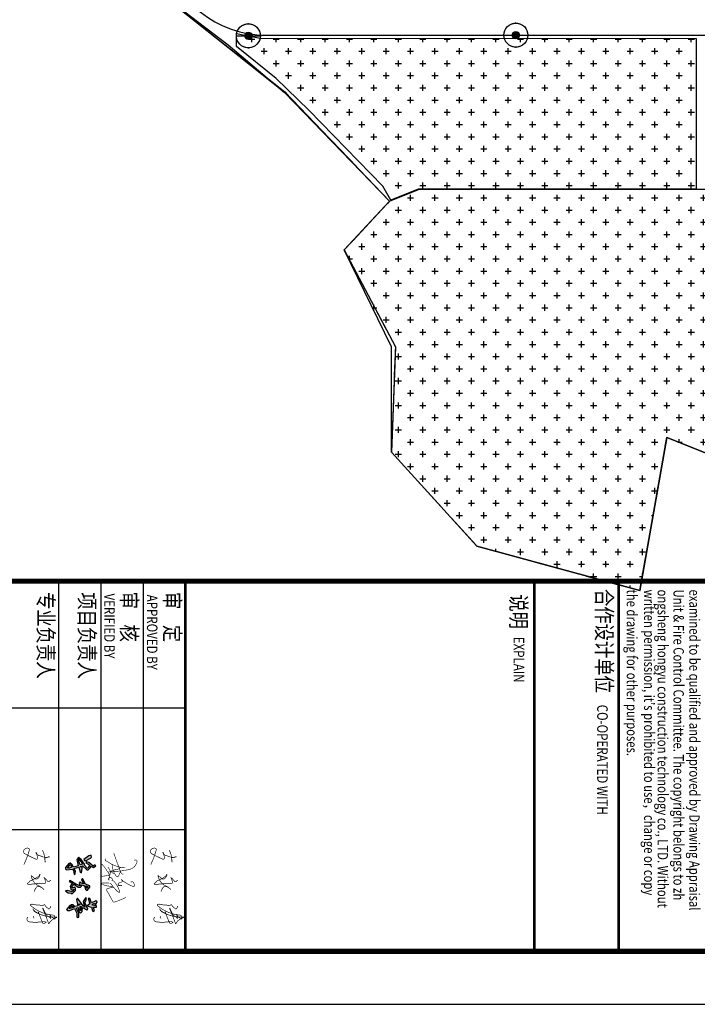
# Model space of a CAD drawing. Extents: x 36622784 to 36624544, y 3107852 to 3108449.
# Drawn here: x 36624332 to 36624403, y 3107951 to 3108053 of the extents above; entities that cross this region are included whole.
import ezdxf
from ezdxf.enums import TextEntityAlignment as Align

# ---------------------------------------------------------------- set-up
doc = ezdxf.new("R2010")
doc.units = 0
doc.header["$LTSCALE"] = 0.5
doc.header["$PDSIZE"] = 0.2
doc.linetypes.add('DASH', pattern=[0.35, 0.25, -0.1])
doc.layers.get('0').update_dxf_attribs({"linetype": 'CONTINUOUS'})
doc.layers.get('DEFPOINTS').update_dxf_attribs({"linetype": 'CONTINUOUS'})
for name, color, linetype in [('EQUIP-照明', 3, 'CONTINUOUS'), ('Q', 7, 'CONTINUOUS'), ('STAIR', 2, 'CONTINUOUS'), ('TEL_TITLE', 7, 'CONTINUOUS'), ('TK', 142, 'CONTINUOUS'), ('绿化', 3, 'CONTINUOUS'), ('道路', 255, 'CONTINUOUS')]:
    doc.layers.add(name, color=color, linetype=linetype)
doc.styles.add('_TEL_DIM', font='SIMPLEX', dxfattribs={"width": 0.8, "height": 3.5, "bigfont": 'HZTXT'})
doc.styles.add('HYZT1', font='txt', dxfattribs={"width": 0.8})
pattern_1 = [(0, (-217.5033, 426.1858), (1.27, 1.27), [0.635, -1.905]), (90, (-217.1858, 425.8683), (-1.27, 1.27), [0.635, -1.905])]

# ---------------------------------------------------------------- blocks, each defined once
blk = doc.blocks.new('A$C05385F37')
at = {"layer": 'TK'}
for p, q in [((-1000, -1000), (-1000, -26100)), ((-8000, -26600), (-1000, -26600)), ((-1000, -26600), (-8000, -26600)), ((-8000, -26600), (-1000, -26600)), ((-8000, -26600), (-2830, -26600)), ((-8000, -26600), (-1000, -26600)), ((-8000, -26600), (-1000, -26600)), ((-8000, -26600), (-1000, -26600)), ((-5600, -26600), (-5600, -31400)), ((-3300, -26600), (-3300, -31400)), ((-8000, -27400), (-1000, -27400)), ((-8000, -28200), (-1000, -28200)), ((-8000, -29000), (-1000, -29000))]:
    blk.add_line(p, q, dxfattribs=at)
for points, const_width in [([(-8000, -1000), (-8000, -41000)], 100), ([(-1000, -18400), (-8000, -18400)], 50), ([(-1000, -20000), (-8000, -20000)], 50), ([(-8000, -26600), (-1000, -26600)], 50), ([(-1000, -26600), (-8000, -26600)], 50), ([(-1000, -26600), (-7944, -26600)], 50)]:
    blk.add_lwpolyline(points, dxfattribs=dict(at, const_width=const_width))
at = {"layer": 'TK', "style": 'HYZT1', "width": 0.8}
for s, height, p in [('examined to be qualified and approved by Drawing Appraisal ', 196, (-7842, -17066)), ('Unit & Fire Control Committee. The copyright belongs to zh', 196, (-7842, -17365)), ('ongsheng hongyu construction technology co., LTD. Without ', 196, (-7842, -17665)), ("written permission, it's prohibited to use，change or copy ", 196, (-7842, -17921)), ('the drawing for other purposes.', 196, (-7842, -18248)), ('合作设计单位', 300, (-7852, -18825)), ('CO-OPERATED WITH', 200, (-5665, -18809)), ('说明', 300, (-7751, -20445)), ('EXPLAIN', 200, (-6948, -20388)), ('审    定  ', 300, (-7796, -26996)), ('APPROVED BY', 200, (-7745, -27326)), ('审    核  ', 300, (-7801, -27810)), ('VERIFIED BY', 200, (-7767, -28134)), ('项目负责人', 300, (-7790, -28609)), ('专业负责人', 300, (-7794, -29388))]:
    blk.add_text(s, height=height, dxfattribs=at).set_placement(p)
blk = doc.blocks.new('song')
at = {"linetype": 'Continuous'}
h = blk.add_hatch(dxfattribs=at)
h.set_pattern_fill('ANSI31', color=256, scale=900)
h.set_pattern_definition([(45, (-30041.3, -9623.8), (-1010.28, 1010.28), [])])
h.paths.add_polyline_path([(-162, 360), (-153, 378), (-207, 477), (-225, 495), (-261, 486), (-252, 441), (-180, 351)])
h.paths.add_polyline_path([(-45, 297), (-36, 288), (-54, 288)], flags=16)
h.paths.add_polyline_path([(-18, 72), (-18, 36), (-81, 81), (-81, 99), (-36, 117)], flags=16)
h.paths.add_polyline_path([(99, 162), (108, 180), (45, 189), (-9, 162), (-36, 252), (54, 279), (72, 306), (-63, 324), (18, 405), (18, 432), (-27, 477), (-54, 477), (-27, 531), (-63, 576), (-81, 558), (-54, 522), (-126, 441), (-135, 396), (-117, 387), (-90, 432), (-54, 459), (-63, 450), (-18, 432), (-18, 414), (-72, 360), (-90, 360), (-180, 297), (-198, 270), (-180, 261), (-108, 315), (-90, 315), (-81, 279), (-144, 252), (-189, 252), (-198, 270), (-225, 252), (-180, 216), (-63, 243), (-36, 153), (-81, 126), (-117, 81), (-99, 81), (-108, 72), (-27, 0), (0, 0), (18, 27), (0, 135), (27, 153)])
h = blk.add_hatch(color=256, dxfattribs=at)
h.dxf.hatch_style = 1
h.paths.add_polyline_path([(-18, 432), (-18, 414), (-72, 360), (-90, 360), (-180, 297), (-198, 270), (-180, 261), (-108, 315), (-90, 315), (-81, 279), (-144, 252), (-189, 252), (-198, 270), (-225, 252), (-180, 216), (-63, 243), (-36, 153), (-81, 126), (-117, 81), (-99, 81), (-108, 72), (-27, 0), (0, 0), (18, 27), (0, 135), (27, 153), (99, 162), (108, 180), (45, 189), (-9, 162), (-36, 252), (54, 279), (72, 306), (-63, 324), (18, 405), (18, 432), (-27, 477), (-54, 477), (-27, 531), (-63, 576), (-81, 558), (-54, 522), (-126, 441), (-135, 396), (-117, 387), (-90, 432), (-54, 459), (-63, 450)])
h.paths.add_polyline_path([(-45, 297), (-36, 288), (-54, 288)], flags=16)
h.paths.add_polyline_path([(-36, 117), (-18, 72), (-18, 36), (-81, 81), (-81, 99)], flags=16)
h.paths.add_polyline_path([(-207, 477), (-225, 495), (-261, 486), (-252, 441), (-180, 351), (-162, 360), (-153, 378)])
h = blk.add_hatch(color=256)
h.paths.add_polyline_path([(621, 603), (603, 576), (639, 495), (558, 459), (558, 432), (657, 459), (693, 414), (711, 441), (720, 495), (792, 513), (801, 522), (792, 549), (720, 531), (720, 585), (693, 585), (684, 513), (666, 513), (648, 558), (675, 567)])
h.paths.add_polyline_path([(756, 423), (630, 369), (576, 396), (540, 387), (612, 333), (720, 369), (693, 333), (549, 225), (576, 207), (693, 234), (711, 180), (675, 144), (675, 99), (693, 99), (684, 90), (765, 18), (783, 36), (783, 81), (747, 171), (837, 216), (909, 216), (918, 225), (909, 252), (837, 252), (738, 207), (729, 243), (801, 252), (837, 288), (801, 315), (729, 324), (774, 405)])
h.paths.add_polyline_path([(711, 306), (783, 288), (783, 279), (711, 279)], flags=16)
h.paths.add_polyline_path([(684, 279), (675, 261), (657, 261)], flags=16)
h.paths.add_polyline_path([(720, 162), (747, 81), (747, 72), (702, 117), (702, 144)], flags=16)
h = blk.add_hatch(color=256)
h.paths.add_polyline_path([(297, 306), (315, 360), (378, 378), (405, 414), (342, 459), (315, 459), (288, 378), (180, 324), (198, 306), (279, 342), (261, 288), (243, 279), (270, 261), (315, 279), (288, 198), (216, 81), (234, 72), (270, 126), (333, 90), (378, 99), (396, 117), (396, 144), (378, 162), (432, 126), (405, 36), (414, 0), (450, 54), (459, 108), (468, 126), (405, 189), (360, 189), (342, 171), (360, 126), (324, 126), (297, 153), (279, 153), (342, 243), (342, 288), (324, 306)])
h.paths.add_polyline_path([(315, 387), (333, 423), (351, 414), (369, 405)], flags=16)
for points in [[(99, 162), (108, 180), (45, 189), (-9, 162), (-36, 252), (54, 279), (72, 306), (-63, 324), (18, 405), (18, 432), (-27, 477), (-54, 477), (-27, 531), (-63, 576), (-81, 558), (-54, 522), (-126, 441), (-135, 396), (-117, 387), (-90, 432), (-54, 459), (-63, 450), (-18, 432), (-18, 414), (-72, 360), (-90, 360), (-180, 297), (-198, 270), (-180, 261), (-108, 315), (-90, 315), (-81, 279), (-144, 252), (-189, 252), (-198, 270), (-225, 252), (-180, 216), (-63, 243), (-36, 153), (-81, 126), (-117, 81), (-99, 81), (-108, 72), (-27, 0), (0, 0), (18, 27), (0, 135), (27, 153), (99, 162)], [(792, 513), (801, 522), (792, 549), (720, 531), (720, 585), (693, 585), (684, 513), (666, 513), (648, 558), (675, 567), (621, 603), (603, 576), (639, 495), (558, 459), (558, 432), (657, 459), (693, 414), (711, 441), (720, 495), (792, 513)], [(-162, 360), (-153, 378), (-207, 477), (-225, 495), (-261, 486), (-252, 441), (-180, 351), (-162, 360)], [(459, 108), (468, 126), (405, 189), (360, 189), (342, 171), (360, 126), (324, 126), (297, 153), (279, 153), (342, 243), (342, 288), (324, 306), (297, 306), (315, 360), (378, 378), (405, 414), (342, 459), (315, 459), (288, 378), (180, 324), (198, 306), (279, 342), (261, 288), (243, 279), (270, 261), (315, 279), (288, 198), (216, 81), (234, 72), (270, 126), (333, 90), (378, 99), (396, 117), (396, 144), (378, 162), (432, 126), (405, 36), (414, 0), (450, 54), (459, 108)], [(351, 414), (369, 405), (315, 387), (333, 423), (351, 414)], [(909, 216), (918, 225), (909, 252), (837, 252), (738, 207), (729, 243), (801, 252), (837, 288), (801, 315), (729, 324), (774, 405), (756, 423), (630, 369), (576, 396), (540, 387), (612, 333), (720, 369), (693, 333), (549, 225), (576, 207), (693, 234), (711, 180), (675, 144), (675, 99), (693, 99), (684, 90), (765, 18), (783, 36), (783, 81), (747, 171), (837, 216), (909, 216)], [(-45, 297), (-36, 288), (-54, 288), (-45, 297)], [(684, 279), (675, 261), (657, 261), (684, 279)], [(783, 288), (783, 279), (711, 279), (711, 306), (783, 288)], [(-18, 72), (-18, 36), (-81, 81), (-81, 99), (-36, 117), (-18, 72)], [(747, 81), (747, 72), (702, 117), (702, 144), (720, 162), (747, 81)]]:
    blk.add_lwpolyline(points, dxfattribs=at)
blk = doc.blocks.new('新块2')
at = {"const_width": 12}
for points in [[(918469, -237018), (918463, -237007, -0.664246), (918499, -236960, -0.273267), (918654, -237116, -0.061549), (918694, -237437, 0.05942), (918707, -237541, -0.341254), (918695, -237568, 0.070616), (918559, -237669, 0.713421), (918573, -237699, -0.043414), (918770, -237694, 0.487156), (918795, -237665, -0.009611), (918774, -237535, -0.529337), (918792, -237519, -0.108665), (918837, -237541, 0.345654), (918869, -237541, 1.84129)], [(918915, -237088, -0.047495), (918906, -237063, -0.254082), (918910, -237048, -0.207462), (918990, -237013, -0.521304), (919006, -237036, -0.092997), (918858, -237284, 0.647756), (918860, -237288, 0.275808), (918862, -237286, -0.163287), (918886, -237263, -0.463865), (918912, -237275, 0.033963), (918933, -237334, 0.548211), (918971, -237341, 0.337281), (918976, -237279, -0.725172), (918982, -237272, -0.322094), (918984, -237275, 0.105364), (918987, -237294, -0.11197), (918988, -237299, 0.083057), (918994, -237365, -0.474269)], [(918319, -237438), (918701, -237299, 0.152654), (918748, -237263, 0.316992), (918748, -237241, 2.594271)], [(918434, -237603), (918449, -237613, 0.283766), (918462, -237613, 0.161378), (918492, -237577, -0.051721), (918505, -237551, 0.085746), (918600, -237336, -8.211675)], [(918613, -237294), (918640, -237336, -0.111843), (918654, -237372, 0.033976), (918665, -237432, -0.476573), (918648, -237456, 0.070546), (918548, -237476, 14.175082)], [(918613, -237203), (918616, -237234, -0.128261), (918600, -237336, 1.529937)], [(918665, -237432), (918674, -237439, 0.35492), (918688, -237439, -0.258476), (918716, -237434, 0.394394), (918742, -237423, -0.215575), (918759, -237406, 0.220238), (918800, -237368, 0.319917), (918794, -237343, 0.096758), (918776, -237333, -0.051152), (918701, -237299, 30.909224)], [(918868, -237535), (918866, -237536, -0.115563), (918843, -237536, -0.249463), (918816, -237512, -0.387809), (918823, -237493, 0.147284), (918833, -237484, -0.150408), (918863, -237456, -0.401648), (918871, -237459, -0.078486), (918876, -237474, 0.841818), (918880, -237474, 0.085884), (918880, -237454, -0.255654), (918883, -237445, -0.112003), (919112, -237314, -0.650896), (919124, -237328, -0.101933), (919074, -237394, -0.022398), (918950, -237494, 0.216275), (918936, -237519, 0.027638), (918931, -237669, 0.976095), (918963, -237669, -0.127508), (918969, -237646, 0.073104), (918981, -237617, 0.053823), (919003, -237453, -0.97579)], [(919019, -237441), (919021, -237449), (919042, -237556, 0.521531), (919092, -237579, -0.014855), (919312, -237455, 0.371564), (919325, -237423, 0.024604), (919228, -237185, -241.12848)], [(918774, -237531), (918769, -237523, 0.314813), (918752, -237515, -0.243497), (918730, -237509, 0.469077), (918674, -237516, -0.199139), (918658, -237528, 0.154768), (918605, -237558, 3.509164)], [(918742, -237423), (918735, -237437, 0.074597), (918730, -237451, -0.199844), (918716, -237475, -0.220331), (918685, -237480, -0.290379), (918677, -237472, 0.214914), (918661, -237450, 12.117066)], [(918707, -237541), (918715, -237545, 0.215929), (918722, -237545, -0.078638), (918774, -237531, 0.894356)], [(918869, -237541, 1.054348), (918868, -237535, -2.26186)]]:
    blk.add_lwpolyline(points, format="xyb", dxfattribs=at)
blk = doc.blocks.new('$equip$00002840')
blk.add_line((-0.5, 0), (0.5, 0))
at = {"const_width": 0.04}
blk.add_lwpolyline([(-0.5, 0, 1), (0.5, 0, 1), (-0.5, 0, 1.290297)], format="xyb", dxfattribs=at)
for radius in [0.5, 0.15]:
    blk.add_circle((0, 0), radius)
for p in [(-0.014, 0.5), (-0.5, 0), (0.5, 0), (0, -0.5)]:
    blk.add_point(p)
for points in [[(-0.13, 0.075), (0.13, 0.075), (-0.15, 0), (0.15, 0)], [(-0.13, -0.075), (0.13, -0.075), (-0.15, 0), (0.15, 0)], [(-0.075, 0.13), (0.075, 0.13), (-0.13, 0.075), (0.13, 0.075)], [(0, 0.15), (0, 0.15), (-0.075, 0.13), (0.075, 0.13)], [(-0.075, -0.13), (0.075, -0.13), (-0.13, -0.075), (0.13, -0.075)], [(0, -0.15), (0, -0.15), (-0.075, -0.13), (0.075, -0.13)]]:
    blk.add_solid(points)
at = {"color": 7, "style": '_TEL_DIM', "flags": 1}
for tag in ['A', 'REMARK']:
    blk.add_attdef(tag, text='', height=0.00002, dxfattribs=at).set_placement((0, 0), align=Align.MIDDLE_CENTER)

msp = doc.modelspace()

# ---------------------------------------------------------------- hatches: boundary and pattern name
at = {"layer": '绿化', "linetype": 'Continuous'}
h = msp.add_hatch(dxfattribs=at)
h.set_pattern_fill('CROSS', color=252, scale=0.8)
h.set_pattern_definition(pattern_1)
h.paths.add_polyline_path([(36624354.91, 3108051.98), (36624357.37, 3108051.52), (36624402.74, 3108051.46), (36624402.74, 3108035.8), (36624373.82, 3108035.81), (36624370.97, 3108034.65), (36624370.14, 3108036.1), (36624362.42, 3108044.01), (36624359.04, 3108047.3), (36624354.9, 3108050.65)])
h = msp.add_hatch(dxfattribs=at)
h.set_pattern_fill('CROSS', color=252, scale=0.8)
h.set_pattern_definition(pattern_1)
h.paths.add_polyline_path([(36624397.96, 3108035.82), (36624437.96, 3108035.82), (36624437.96, 3108030.82), (36624452.93, 3108030.87), (36624454.84, 3108027.41), (36624445.12, 3108020.52), (36624431.84, 3108007.22), (36624416.82, 3108003.14), (36624399.67, 3108009.97), (36624396.88, 3107994.06), (36624379.91, 3107998.69), (36624371.03, 3108008.46), (36624371.03, 3108019.41), (36624366.12, 3108029.48), (36624370.84, 3108034.54), (36624373.96, 3108035.82)])

# ---------------------------------------------------------------- linework, layer by layer
at = {"color": 6, "linetype": 'DASH', "ltscale": 30, "const_width": 0.1, "elevation": 774.25, "flags": 128}
msp.add_lwpolyline([(36624399.67, 3108009.97), (36624416.82, 3108003.14), (36624431.84, 3108007.22), (36624445.2, 3108020.42), (36624463.08, 3108033.39), (36624483.02, 3108059.52), (36624470.17, 3108071.32), (36624469.35, 3108086.76), (36624477.75, 3108094.25), (36624481.64, 3108110.46), (36624470.17, 3108121.5), (36624471.38, 3108140.93), (36624463.44, 3108156.18), (36624462.45, 3108165.56), (36624458.74, 3108182.54), (36624447.31, 3108205.48), (36624442.52, 3108212), (36624430.76, 3108217.68), (36624411.83, 3108228.28), (36624392.92, 3108242.37), (36624379.07, 3108263.68), (36624360.56, 3108247.95), (36624357.66, 3108213.74), (36624354.43, 3108189.25), (36624337.61, 3108162.19), (36624335.74, 3108148.24), (36624342.91, 3108119.85), (36624309.89, 3108115.45), (36624275.95, 3108099.59), (36624277.32, 3108093.25), (36624297.81, 3108092.35), (36624310.18, 3108096.08), (36624321.99, 3108089.96), (36624327.64, 3108078.16), (36624344.75, 3108057.93), (36624359.93, 3108045.91), (36624370.84, 3108034.54), (36624366.12, 3108029.48), (36624371.44, 3108019.41), (36624371.03, 3108008.46), (36624379.91, 3107998.69), (36624396.88, 3107994.06)], close=True, dxfattribs=at)
at = {"color": 252, "linetype": 'DASH', "ltscale": 30, "elevation": 774.25, "flags": 128}
msp.add_lwpolyline([(36624399.67, 3108009.97), (36624416.82, 3108003.14), (36624431.84, 3108007.22), (36624445.2, 3108020.42), (36624463.08, 3108033.39), (36624483.02, 3108059.52), (36624470.17, 3108071.32), (36624469.35, 3108086.76), (36624477.75, 3108094.25), (36624481.64, 3108110.46), (36624470.17, 3108121.5), (36624471.38, 3108140.93), (36624463.44, 3108156.18), (36624462.45, 3108165.56), (36624458.74, 3108182.54), (36624447.31, 3108205.48), (36624442.52, 3108212), (36624430.76, 3108217.68), (36624411.83, 3108228.28), (36624392.92, 3108242.37), (36624379.07, 3108263.68), (36624360.56, 3108247.95), (36624357.66, 3108213.74), (36624354.43, 3108189.25), (36624337.61, 3108162.19), (36624335.74, 3108148.24), (36624342.91, 3108119.85), (36624309.89, 3108115.45), (36624275.95, 3108099.59), (36624277.32, 3108093.25), (36624297.81, 3108092.35), (36624310.18, 3108096.08), (36624321.99, 3108089.96), (36624327.64, 3108078.16), (36624344.75, 3108057.93), (36624359.93, 3108045.91), (36624370.84, 3108034.54), (36624366.12, 3108029.48), (36624371.44, 3108019.41), (36624371.03, 3108008.46), (36624379.91, 3107998.69), (36624396.88, 3107994.06)], close=True, dxfattribs=at)
msp.add_lwpolyline([(36624399.67, 3108009.97), (36624416.82, 3108003.14), (36624431.84, 3108007.22), (36624445.2, 3108020.42), (36624463.08, 3108033.39), (36624483.02, 3108059.52), (36624470.17, 3108071.32), (36624469.35, 3108086.76), (36624477.75, 3108094.25), (36624481.64, 3108110.46), (36624470.17, 3108121.5), (36624471.38, 3108140.93), (36624463.44, 3108156.18), (36624462.45, 3108165.56), (36624458.74, 3108182.54), (36624447.31, 3108205.48), (36624442.52, 3108212), (36624430.76, 3108217.68), (36624411.83, 3108228.28), (36624392.92, 3108242.37), (36624379.07, 3108263.68), (36624360.56, 3108247.95), (36624357.66, 3108213.74), (36624354.43, 3108189.25), (36624337.61, 3108162.19), (36624335.74, 3108148.24), (36624342.91, 3108119.85), (36624309.89, 3108115.45), (36624275.95, 3108099.59), (36624277.32, 3108093.25), (36624297.81, 3108092.35), (36624310.18, 3108096.08), (36624321.99, 3108089.96), (36624327.64, 3108078.16), (36624344.75, 3108057.93), (36624359.93, 3108045.91), (36624370.84, 3108034.54), (36624366.12, 3108029.48), (36624371.44, 3108019.41), (36624371.03, 3108008.46), (36624379.91, 3107998.69), (36624396.88, 3107994.06)], close=True, dxfattribs=at)
msp.add_lwpolyline([(36624399.67, 3108009.97), (36624416.82, 3108003.14), (36624431.84, 3108007.22), (36624445.2, 3108020.42), (36624463.08, 3108033.39), (36624483.02, 3108059.52), (36624470.17, 3108071.32), (36624469.35, 3108086.76), (36624477.75, 3108094.25), (36624481.64, 3108110.46), (36624470.17, 3108121.5), (36624471.38, 3108140.93), (36624463.44, 3108156.18), (36624462.45, 3108165.56), (36624458.74, 3108182.54), (36624447.31, 3108205.48), (36624442.52, 3108212), (36624430.76, 3108217.68), (36624411.83, 3108228.28), (36624392.92, 3108242.37), (36624379.07, 3108263.68), (36624360.56, 3108247.95), (36624357.66, 3108213.74), (36624354.43, 3108189.25), (36624337.61, 3108162.19), (36624335.74, 3108148.24), (36624342.91, 3108119.85), (36624309.89, 3108115.45), (36624275.95, 3108099.59), (36624277.32, 3108093.25), (36624297.81, 3108092.35), (36624310.18, 3108096.08), (36624321.99, 3108089.96), (36624327.64, 3108078.16), (36624344.75, 3108057.93), (36624359.93, 3108045.91), (36624370.84, 3108034.54), (36624366.12, 3108029.48), (36624371.44, 3108019.41), (36624371.03, 3108008.46), (36624379.91, 3107998.69), (36624396.88, 3107994.06)], close=True, dxfattribs=at)
at = {"color": 252, "ltscale": 30, "elevation": 774.25, "flags": 128}
msp.add_lwpolyline([(36624344.75, 3108057.93), (36624359.93, 3108045.91), (36624370.84, 3108034.54), (36624366.12, 3108029.48), (36624371.44, 3108019.41), (36624371.03, 3108008.46), (36624379.91, 3107998.69), (36624396.88, 3107994.06), (36624399.67, 3108009.97), (36624416.82, 3108003.14), (36624431.84, 3108007.22), (36624445.2, 3108020.42), (36624463.08, 3108033.39), (36624483.02, 3108059.52)], dxfattribs=at)
at = {"const_width": 0.0704}
for points in [[(36624334.72, 3107967.08, 0.058457), (36624334.73, 3107967.04, 0.069271), (36624334.75, 3107966.98, -0.105655), (36624334.93, 3107966.38, 0.485533), (36624335.02, 3107966.32, -0.111954), (36624335.07, 3107966.33, 0.160139), (36624335.4, 3107966.4, -1.716131), (36624335.4, 3107966.36, 0.263659), (36624335.39, 3107966.36, -0.085905), (36624335.36, 3107966.35, 0.078381), (36624335.25, 3107966.32, -0.130646), (36624335.22, 3107966.31, 0.066661), (36624335.02, 3107966.29, 0.367345), (36624334.97, 3107966.23, 0.016655), (36624335.01, 3107965.85, -0.744202), (36624334.98, 3107965.84, -0.375692), (36624334.98, 3107965.86, 0.20999), (36624334.99, 3107965.89, 0.006198), (36624334.94, 3107966.31, 0.437007), (36624334.87, 3107966.35, -0.172256), (36624334.79, 3107966.36, 0.067812), (36624334.4, 3107966.5, -0.299621), (36624334.08, 3107966.82, 1.183235), (36624334.04, 3107966.81, -0.127736), (36624334.2, 3107966.25, -0.548861), (36624334.03, 3107966.14, -0.02513), (36624332.9, 3107966.69, -0.452974), (36624332.81, 3107967.11, -0.306193), (36624333.26, 3107967.27, -0.41963), (36624333.36, 3107967.09, -0.044616), (36624332.79, 3107965.57, -4.37077)], [(36624347.92, 3107967.08, 0.058457), (36624347.93, 3107967.04, 0.069271), (36624347.95, 3107966.98, -0.105655), (36624348.13, 3107966.38, 0.485533), (36624348.22, 3107966.32, -0.111954), (36624348.27, 3107966.33, 0.160139), (36624348.6, 3107966.4, -1.716131), (36624348.6, 3107966.36, 0.263659), (36624348.59, 3107966.36, -0.085905), (36624348.56, 3107966.35, 0.078381), (36624348.45, 3107966.32, -0.130646), (36624348.42, 3107966.31, 0.066661), (36624348.22, 3107966.29, 0.367345), (36624348.17, 3107966.23, 0.016655), (36624348.21, 3107965.85, -0.744202), (36624348.18, 3107965.84, -0.375692), (36624348.18, 3107965.86, 0.20999), (36624348.19, 3107965.89, 0.006198), (36624348.14, 3107966.31, 0.437007), (36624348.07, 3107966.35, -0.172256), (36624347.99, 3107966.36, 0.067812), (36624347.6, 3107966.5, -0.299621), (36624347.28, 3107966.82, 1.183235), (36624347.24, 3107966.81, -0.127736), (36624347.4, 3107966.25, -0.548861), (36624347.23, 3107966.14, -0.02513), (36624346.1, 3107966.69, -0.452974), (36624346.01, 3107967.11, -0.306193), (36624346.46, 3107967.27, -0.41963), (36624346.56, 3107967.09, -0.044616), (36624345.99, 3107965.57, -4.37077)], [(36624335.57, 3107963.97, -0.372132), (36624335.51, 3107963.89, 0.24785), (36624335.48, 3107963.87, -0.559361), (36624335.25, 3107963.85, 0.055817), (36624334.88, 3107964.23, 0.760657), (36624334.87, 3107964.22, 0.19074), (36624334.88, 3107964.21, -0.184728), (36624334.94, 3107964.13, -0.063486), (36624335.04, 3107963.72, -0.395599), (36624334.96, 3107963.62, -0.082474), (36624334.66, 3107963.62, 0.082474), (36624334.28, 3107963.62, -0.033642), (36624333.2, 3107963.51, -0.80051), (36624333.17, 3107963.62, 0.126061), (36624333.36, 3107963.79, -0.154878), (36624333.5, 3107963.9, 0.09036), (36624334.47, 3107964.48, 1.392085), (36624334.41, 3107964.51, 0.118624), (36624334.41, 3107964.41, -0.194054), (36624334.4, 3107964.32, -0.083561), (36624334.27, 3107964.14, -0.388361), (36624333.89, 3107964.14, 0.018882), (36624333.57, 3107964.42, 0.699612), (36624333.54, 3107964.4, 0.138702), (36624333.95, 3107963.62, 0.105726), (36624334.32, 3107963.37, -0.116617), (36624334.88, 3107962.96, -1.028363), (36624334.88, 3107962.96, 0.156141), (36624334.39, 3107963.29, 0.27508), (36624334.12, 3107963.23, 0.145684), (36624333.86, 3107962.75, 0.106171)], [(36624348.77, 3107963.97, -0.372132), (36624348.71, 3107963.89, 0.24785), (36624348.68, 3107963.87, -0.559361), (36624348.45, 3107963.85, 0.055817), (36624348.08, 3107964.23, 0.760657), (36624348.07, 3107964.22, 0.19074), (36624348.08, 3107964.21, -0.184728), (36624348.14, 3107964.13, -0.063486), (36624348.24, 3107963.72, -0.395599), (36624348.16, 3107963.62, -0.082474), (36624347.86, 3107963.62, 0.082474), (36624347.48, 3107963.62, -0.033642), (36624346.4, 3107963.51, -0.80051), (36624346.37, 3107963.62, 0.126061), (36624346.56, 3107963.79, -0.154878), (36624346.7, 3107963.9, 0.09036), (36624347.67, 3107964.48, 1.392085), (36624347.61, 3107964.51, 0.118624), (36624347.61, 3107964.41, -0.194054), (36624347.6, 3107964.32, -0.083561), (36624347.47, 3107964.14, -0.388361), (36624347.09, 3107964.14, 0.018882), (36624346.77, 3107964.42, 0.699612), (36624346.74, 3107964.4, 0.138702), (36624347.15, 3107963.62, 0.105726), (36624347.52, 3107963.37, -0.116617), (36624348.08, 3107962.96, -1.028363), (36624348.08, 3107962.96, 0.156141), (36624347.59, 3107963.29, 0.27508), (36624347.32, 3107963.23, 0.145684), (36624347.06, 3107962.75, 0.106171)], [(36624335.59, 3107961.25, -0.179155), (36624335.41, 3107960.95, -0.55873), (36624335.35, 3107960.98, 0.212183), (36624335.35, 3107960.99, -0.125153), (36624334.95, 3107961.39, 0.460088), (36624334.9, 3107961.4, -0.239683), (36624334.56, 3107961.33, 0.088008), (36624334.28, 3107961.36, -0.106936), (36624334, 3107961.39, 0.11691), (36624333.53, 3107961.45, 0.644343), (36624333.49, 3107961.31, 0.164566), (36624335.86, 3107960.31, -0.349845), (36624335.98, 3107960.19, 0.028138), (36624336, 3107960.09, -0.073795), (36624336.02, 3107959.94, -0.686581), (36624335.94, 3107959.91, 0.102396), (36624335.74, 3107960.07, -0.23395), (36624335.5, 3107960.38, 0.824746), (36624335.48, 3107960.38, 0.209117), (36624335.49, 3107960.32, -0.196132), (36624335.58, 3107959.98, -0.70529), (36624335.55, 3107959.97, 0.14671), (36624335.36, 3107960.15, -0.145983), (36624335.1, 3107960.38, -0.041933), (36624334.78, 3107961.03, 1.01089), (36624334.74, 3107961.01, -0.011733), (36624335.36, 3107959.45, 0.640017), (36624335.4, 3107959.44, -0.198799), (36624336.19, 3107960.06, 1.104009), (36624336.16, 3107960.12, -0.190544), (36624336.04, 3107960.11, 0.074434), (36624336, 3107960.12, -0.131393), (36624334, 3107960.62, -0.193641), (36624333.73, 3107960.95, 1.183619), (36624333.72, 3107960.94, 0.14161), (36624334.29, 3107960.51, 0.567195), (36624334.32, 3107960.54, 0.143379), (36624334.27, 3107960.65, -1.205231), (36624334.28, 3107960.65, 0.102572), (36624334.3, 3107960.63, -0.170623), (36624334.36, 3107960.46, 0.073619), (36624334.38, 3107960.41, 0.019595), (36624334.75, 3107959.49, 0.355648), (36624334.84, 3107959.44, 0.130988), (36624335.1, 3107959.57, 0.704213), (36624335.09, 3107959.6, -0.136801), (36624334.94, 3107959.64, 0.169506), (36624334.86, 3107959.65, -0.07904), (36624333.34, 3107959.62, -0.664199), (36624333.21, 3107960.11, -2.045945)], [(36624348.79, 3107961.25, -0.179155), (36624348.61, 3107960.95, -0.55873), (36624348.55, 3107960.98, 0.212183), (36624348.55, 3107960.99, -0.125153), (36624348.15, 3107961.39, 0.460088), (36624348.1, 3107961.4, -0.239683), (36624347.76, 3107961.33, 0.088008), (36624347.48, 3107961.36, -0.106936), (36624347.2, 3107961.39, 0.11691), (36624346.73, 3107961.45, 0.644343), (36624346.69, 3107961.31, 0.164566), (36624349.06, 3107960.31, -0.349845), (36624349.18, 3107960.19, 0.028138), (36624349.2, 3107960.09, -0.073795), (36624349.22, 3107959.94, -0.686581), (36624349.14, 3107959.91, 0.102396), (36624348.94, 3107960.07, -0.23395), (36624348.7, 3107960.38, 0.824746), (36624348.68, 3107960.38, 0.209117), (36624348.69, 3107960.32, -0.196132), (36624348.78, 3107959.98, -0.70529), (36624348.75, 3107959.97, 0.14671), (36624348.56, 3107960.15, -0.145983), (36624348.3, 3107960.38, -0.041933), (36624347.98, 3107961.03, 1.01089), (36624347.94, 3107961.01, -0.011733), (36624348.56, 3107959.45, 0.640017), (36624348.6, 3107959.44, -0.198799), (36624349.39, 3107960.06, 1.104009), (36624349.36, 3107960.12, -0.190544), (36624349.24, 3107960.11, 0.074434), (36624349.2, 3107960.12, -0.131393), (36624347.2, 3107960.62, -0.193641), (36624346.93, 3107960.95, 1.183619), (36624346.92, 3107960.94, 0.14161), (36624347.49, 3107960.51, 0.567195), (36624347.52, 3107960.54, 0.143379), (36624347.47, 3107960.65, -1.205231), (36624347.48, 3107960.65, 0.102572), (36624347.5, 3107960.63, -0.170623), (36624347.56, 3107960.46, 0.073619), (36624347.58, 3107960.41, 0.019595), (36624347.95, 3107959.49, 0.355648), (36624348.04, 3107959.44, 0.130988), (36624348.3, 3107959.57, 0.704213), (36624348.29, 3107959.6, -0.136801), (36624348.14, 3107959.64, 0.169506), (36624348.06, 3107959.65, -0.07904), (36624346.54, 3107959.62, -0.664199), (36624346.41, 3107960.11, -2.045945)], [(36624333.75, 3107960.17, -0.574526), (36624333.79, 3107960.16, 0.097698), (36624333.86, 3107959.97, -7.998078)], [(36624346.95, 3107960.17, -0.574526), (36624346.99, 3107960.16, 0.097698), (36624347.06, 3107959.97, -7.998078)]]:
    msp.add_lwpolyline(points, format="xyb", dxfattribs=at)
at = {"layer": 'STAIR', "color": 252, "linetype": 'Continuous', "flags": 128}
for points in [[(36624370.84, 3108034.54), (36624359.91, 3108045.87), (36624344.75, 3108057.93), (36624327.8, 3108077.96)], [(36624344.75, 3108057.93), (36624354.03, 3108050.82), (36624359.91, 3108045.87), (36624370.84, 3108034.54), (36624366.12, 3108029.48), (36624371.44, 3108019.41), (36624371.03, 3108008.46), (36624379.91, 3107998.69), (36624396.88, 3107994.06), (36624399.67, 3108009.97), (36624416.82, 3108003.14), (36624431.84, 3108007.22), (36624445.2, 3108020.42), (36624463.13, 3108033.32), (36624483.02, 3108059.52)]]:
    msp.add_lwpolyline(points, dxfattribs=at)
at = {"layer": 'TEL_TITLE', "color": 4, "linetype": 'Continuous'}
msp.add_lwpolyline([(36624264.88, 3107951.04), (36624495.88, 3107951.04), (36624495.88, 3108277.74), (36624264.88, 3108277.74)], close=True, dxfattribs=at)
at = {"layer": 'TEL_TITLE', "color": 4, "linetype": 'Continuous', "const_width": 0.55}
msp.add_lwpolyline([(36624270.38, 3107956.54), (36624490.38, 3107956.54), (36624490.38, 3108263.99), (36624270.38, 3108263.99)], close=True, dxfattribs=at)
at = {"layer": 'TK'}
msp.add_line((36624490.38, 3107956.54), (36624352.33, 3107956.54), dxfattribs=at)
at = {"layer": '绿化', "color": 252, "flags": 128}
msp.add_lwpolyline([(36624354.91, 3108051.98), (36624357.37, 3108051.52), (36624402.74, 3108051.46), (36624402.74, 3108035.8), (36624373.82, 3108035.81), (36624370.97, 3108034.65), (36624370.14, 3108036.1), (36624362.42, 3108044.01), (36624359.04, 3108047.3), (36624354.9, 3108050.65)], close=True, dxfattribs=at)
at = {"layer": '绿化', "color": 252, "elevation": 749.26, "flags": 128}
msp.add_lwpolyline([(36624397.96, 3108035.82), (36624437.96, 3108035.82), (36624437.96, 3108030.82), (36624452.93, 3108030.87), (36624454.84, 3108027.41), (36624445.12, 3108020.52), (36624431.84, 3108007.22), (36624416.82, 3108003.14), (36624399.67, 3108009.97), (36624396.88, 3107994.06), (36624379.91, 3107998.69), (36624371.03, 3108008.46), (36624371.03, 3108019.41), (36624366.12, 3108029.48), (36624370.84, 3108034.54), (36624373.96, 3108035.82), (36624397.96, 3108035.82)], close=True, dxfattribs=at)
at = {"layer": '道路', "color": 252, "linetype": 'Continuous', "flags": 128}
msp.add_lwpolyline([(36624374.43, 3108190.74), (36624374.43, 3108181.82, -0.414214), (36624368.43, 3108175.82), (36624355.95, 3108175.82, 0.414214), (36624343.95, 3108163.82), (36624343.95, 3108065.26, 0.227411), (36624348.07, 3108056.69), (36624351.12, 3108054.24, 0.170721), (36624358, 3108051.82), (36624448.96, 3108051.82, 0.414214), (36624459.96, 3108062.82), (36624459.96, 3108139.07, -0.139438), (36624460.56, 3108141.18), (36624461.58, 3108142.82), (36624463.13, 3108143.89), (36624466.41, 3108144.8, -0.384834), (36624471.21, 3108142.41), (36624470.95, 3108143.07), (36624473.79, 3108138.12), (36624476.31, 3108135.14), (36624479.16, 3108132.37), (36624484.33, 3108128.97), (36624490.38, 3108126.29)], format="xyb", dxfattribs=at)

# ---------------------------------------------------------------- block references
at = {"xscale": 0.005500003695487976, "yscale": 0.005500003695487976, "zscale": 0.005500003695487976, "rotation": 270}
msp.add_blockref('A$C05385F37', (36624495.88, 3107951.04), dxfattribs=at)
at = {"layer": 'DEFPOINTS', "color": 0, "xscale": 0.00506880134344101, "yscale": 0.00506880134344101, "zscale": 0.00506880134344101, "rotation": 270}
msp.add_blockref('新块2', (36625545.66, 3112621.54), dxfattribs=at)
at = {"layer": 'EQUIP-照明', "linetype": 'Continuous', "xscale": 2.5, "yscale": 2.5, "zscale": 2.5}
for p in [(36624356.14, 3108051.75), (36624383.97, 3108051.82)]:
    msp.add_blockref('$equip$00002840', p, dxfattribs=at)
at = {"layer": 'Q', "xscale": 0.005500003695487976, "yscale": 0.005500003695487976, "zscale": 0.005500003695487976, "rotation": 270}
msp.add_blockref('song', (36624337.11, 3107965.11), dxfattribs=at)

doc.saveas('drawing.dxf')
